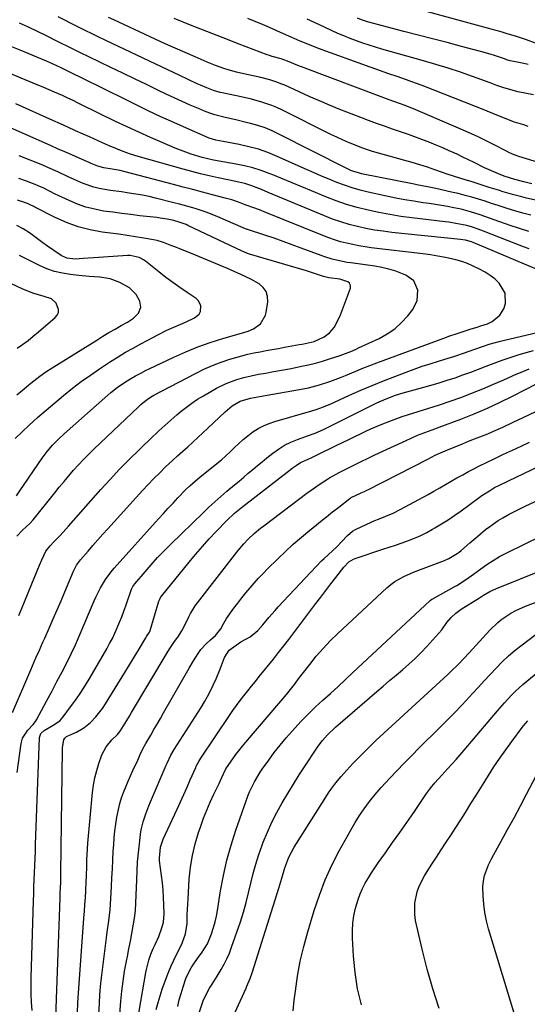
# Model space of a CAD drawing. Units: inches. Extents: x 1857328 to 1862612, y 426484 to 431757.
# Drawn here: x 1858366 to 1858583, y 430455 to 430877 of the extents above; entities that cross this region are included whole.
import ezdxf

# ---------------------------------------------------------------- set-up
doc = ezdxf.new("R2010")
doc.units = ezdxf.units.IN
doc.header["$MEASUREMENT"] = 0
doc.layers.add('7', color=7, linetype='Continuous')
doc.layers.add('8', color=7, linetype='Continuous')

msp = doc.modelspace()

# ---------------------------------------------------------------- linework, layer by layer
at = {"layer": '7', "color": 18}
for points in [[(1858586.64, 430866.91, 1906), (1858582.77, 430868.38, 1906), (1858578.46, 430869.85, 1906), (1858574.1, 430871.16, 1906), (1858571.92, 430871.79, 1906), (1858567.53, 430873.02, 1906), (1858520.49, 430886, 1906)], [(1858594.57, 430797.9, 1894), (1858582.79, 430800.56, 1894), (1858580.76, 430801.04, 1894), (1858576.74, 430802.1, 1894), (1858572.75, 430803.29, 1894), (1858570.76, 430803.9, 1894), (1858566.79, 430805.14, 1894), (1858558.97, 430807.59, 1894), (1858557.5, 430808.05, 1894), (1858554.56, 430808.98, 1894), (1858551.41, 430809.99, 1894), (1858548.34, 430811.01, 1894), (1858546.81, 430811.53, 1894), (1858543.45, 430812.68, 1894), (1858540.25, 430813.75, 1894), (1858537.03, 430814.78, 1894), (1858533.8, 430815.75, 1894), (1858530.55, 430816.68, 1894), (1858519.35, 430819.79, 1894), (1858516.72, 430820.57, 1894), (1858514.11, 430821.41, 1894), (1858511.53, 430822.34, 1894), (1858508.97, 430823.33, 1894), (1858506.43, 430824.4, 1894), (1858503.92, 430825.5, 1894), (1858501.43, 430826.66, 1894), (1858498.96, 430827.86, 1894), (1858477.83, 430838.37, 1894), (1858475.76, 430839.34, 1894), (1858473.66, 430840.23, 1894), (1858469.33, 430841.71, 1894), (1858464.91, 430842.91, 1894), (1858460.45, 430843.94, 1894), (1858452.97, 430845.51, 1894), (1858451.5, 430845.86, 1894), (1858448.61, 430846.7, 1894), (1858445.78, 430847.76, 1894), (1858443, 430848.94, 1894), (1858441.63, 430849.57, 1894), (1858438.07, 430851.26, 1894), (1858433.88, 430853.25, 1894), (1858431.78, 430854.25, 1894), (1858402.47, 430868.13, 1894), (1858399.53, 430869.53, 1894), (1858396.6, 430870.95, 1894), (1858393.67, 430872.38, 1894), (1858390.76, 430873.83, 1894), (1858387.85, 430875.29, 1894), (1858384.95, 430876.76, 1894), (1858382.05, 430878.24, 1894)], [(1858584.96, 430806.67, 1896), (1858581.54, 430807.57, 1896), (1858577.69, 430808.55, 1896), (1858573.17, 430809.91, 1896), (1858570.74, 430810.88, 1896), (1858567.72, 430812.17, 1896), (1858564.75, 430813.58, 1896), (1858560.35, 430815.76, 1896), (1858557.9, 430816.96, 1896), (1858555.44, 430818.14, 1896), (1858552.97, 430819.31, 1896), (1858549.65, 430820.82, 1896), (1858546.87, 430822.05, 1896), (1858544.07, 430823.21, 1896), (1858541.26, 430824.35, 1896), (1858539.05, 430825.21, 1896), (1858535.65, 430826.51, 1896), (1858532.24, 430827.77, 1896), (1858528.81, 430828.98, 1896), (1858525.37, 430830.14, 1896), (1858521.92, 430831.31, 1896), (1858518.49, 430832.52, 1896), (1858515.08, 430833.78, 1896), (1858511.69, 430835.08, 1896), (1858502.8, 430838.58, 1896), (1858498.39, 430840.35, 1896), (1858494, 430842.18, 1896), (1858489.64, 430844.08, 1896), (1858485.31, 430846.04, 1896), (1858479.12, 430848.89, 1896), (1858477.88, 430849.43, 1896), (1858475.37, 430850.4, 1896), (1858472.81, 430851.2, 1896), (1858468.9, 430852.2, 1896), (1858460.35, 430854.09, 1896), (1858458.5, 430854.53, 1896), (1858454.83, 430855.56, 1896), (1858453.02, 430856.14, 1896), (1858449.44, 430857.43, 1896), (1858445.91, 430858.86, 1896), (1858440.77, 430861.05, 1896), (1858436.46, 430862.91, 1896), (1858432.16, 430864.81, 1896), (1858427.88, 430866.74, 1896), (1858423.61, 430868.7, 1896), (1858405.83, 430876.96, 1896), (1858403.65, 430877.98, 1896)], [(1858603.82, 430810.92, 1898), (1858579.44, 430818.41, 1898), (1858578.76, 430818.63, 1898), (1858577.41, 430819.12, 1898), (1858575.43, 430819.98, 1898), (1858574.14, 430820.61, 1898), (1858568.58, 430823.49, 1898), (1858565.15, 430825.23, 1898), (1858561.69, 430826.91, 1898), (1858558.19, 430828.51, 1898), (1858554.67, 430830.06, 1898), (1858534.31, 430838.77, 1898), (1858533.15, 430839.25, 1898), (1858530.8, 430840.19, 1898), (1858528.38, 430841.09, 1898), (1858523.82, 430842.71, 1898), (1858520.41, 430843.97, 1898), (1858487.43, 430856.41, 1898), (1858484.81, 430857.43, 1898), (1858480.37, 430859.3, 1898), (1858478.82, 430859.87, 1898), (1858477.62, 430860.22, 1898), (1858473.7, 430861.28, 1898), (1858472.64, 430861.64, 1898), (1858471.58, 430862.02, 1898), (1858459.68, 430866.56, 1898), (1858452.7, 430869.25, 1898), (1858445.72, 430871.97, 1898), (1858438.76, 430874.74, 1898), (1858431.82, 430877.53, 1898)], [(1858585.69, 430844.81, 1902), (1858579.05, 430846.16, 1902), (1858577.53, 430846.51, 1902), (1858573.04, 430847.83, 1902), (1858570.09, 430848.88, 1902), (1858567.14, 430849.94, 1902), (1858559.65, 430852.64, 1902), (1858554.41, 430854.47, 1902), (1858549.15, 430856.22, 1902), (1858543.86, 430857.86, 1902), (1858538.54, 430859.42, 1902), (1858520.8, 430864.43, 1902), (1858518.04, 430865.25, 1902), (1858515.29, 430866.1, 1902), (1858512.55, 430867.01, 1902), (1858509.83, 430867.96, 1902), (1858507.14, 430868.97, 1902), (1858504.46, 430870.03, 1902), (1858501.82, 430871.17, 1902), (1858499.19, 430872.35, 1902), (1858494, 430874.78, 1902), (1858488.79, 430877.21, 1902)], [(1858583.43, 430857.87, 1904), (1858581.59, 430858.25, 1904), (1858577.27, 430859.05, 1904), (1858575.76, 430859.41, 1904), (1858574.28, 430859.88, 1904), (1858573.31, 430860.21, 1904), (1858568.96, 430861.7, 1904), (1858567.17, 430862.27, 1904), (1858563.56, 430863.29, 1904), (1858554.85, 430865.57, 1904), (1858548.69, 430867.18, 1904), (1858542.52, 430868.8, 1904), (1858536.35, 430870.42, 1904), (1858530.18, 430872.03, 1904), (1858514.62, 430876.11, 1904), (1858512.1, 430876.92, 1904), (1858510.27, 430877.7, 1904)], [(1858584.55, 430793.21, 1892), (1858581.16, 430794.08, 1892), (1858577.8, 430795.05, 1892), (1858574.46, 430796.09, 1892), (1858570.64, 430797.33, 1892), (1858567.8, 430798.25, 1892), (1858564.96, 430799.16, 1892), (1858562.11, 430800.06, 1892), (1858559.25, 430800.92, 1892), (1858556.39, 430801.73, 1892), (1858553.5, 430802.46, 1892), (1858550.59, 430803.15, 1892), (1858543.82, 430804.64, 1892), (1858540.35, 430805.36, 1892), (1858535.71, 430806.23, 1892), (1858534.55, 430806.46, 1892), (1858511.98, 430810.99, 1892), (1858511.13, 430811.19, 1892), (1858507.81, 430812.29, 1892), (1858505.42, 430813.39, 1892), (1858476.65, 430827.98, 1892), (1858473.7, 430829.36, 1892), (1858470.7, 430830.6, 1892), (1858467.62, 430831.64, 1892), (1858464.5, 430832.55, 1892), (1858462.66, 430833.01, 1892), (1858458.16, 430834.11, 1892), (1858453.63, 430835.11, 1892), (1858449.16, 430836.27, 1892), (1858446.98, 430837.01, 1892), (1858444.81, 430837.83, 1892), (1858442.14, 430838.93, 1892), (1858438.67, 430840.39, 1892), (1858435.22, 430841.9, 1892), (1858431.8, 430843.46, 1892), (1858428.39, 430845.07, 1892), (1858425, 430846.71, 1892), (1858419.91, 430849.17, 1892), (1858414.82, 430851.63, 1892), (1858409.73, 430854.09, 1892), (1858404.64, 430856.54, 1892), (1858395.18, 430861.11, 1892), (1858391.68, 430862.81, 1892), (1858389.94, 430863.67, 1892), (1858386.46, 430865.41, 1892), (1858382.97, 430867.14, 1892), (1858381.23, 430868.01, 1892), (1858377.05, 430870.09, 1892), (1858373.2, 430871.97, 1892), (1858369.33, 430873.81, 1892), (1858365.44, 430875.59, 1892)], [(1858583.85, 430778.74, 1888), (1858581.46, 430779.63, 1888), (1858564.38, 430786.32, 1888), (1858562, 430787.22, 1888), (1858559.59, 430788.06, 1888), (1858557.16, 430788.78, 1888), (1858552.52, 430789.72, 1888), (1858549.4, 430790.19, 1888), (1858547.83, 430790.39, 1888), (1858533.59, 430792.08, 1888), (1858528.87, 430792.72, 1888), (1858524.17, 430793.46, 1888), (1858519.49, 430794.34, 1888), (1858514.83, 430795.33, 1888), (1858510.23, 430796.5, 1888), (1858505.67, 430797.83, 1888), (1858501.18, 430799.4, 1888), (1858496.75, 430801.11, 1888), (1858490.65, 430803.66, 1888), (1858486.48, 430805.39, 1888), (1858482.32, 430807.11, 1888), (1858478.15, 430808.83, 1888), (1858473.97, 430810.53, 1888), (1858472.49, 430811.13, 1888), (1858469.02, 430812.41, 1888), (1858465.51, 430813.53, 1888), (1858461.92, 430814.42, 1888), (1858458.3, 430815.16, 1888), (1858453.43, 430815.98, 1888), (1858448.54, 430816.78, 1888), (1858443.73, 430817.91, 1888), (1858439.1, 430819.38, 1888), (1858434.51, 430821.05, 1888), (1858432.24, 430821.97, 1888), (1858426.62, 430824.34, 1888), (1858421.57, 430826.51, 1888), (1858416.55, 430828.75, 1888), (1858411.57, 430831.07, 1888), (1858406.62, 430833.44, 1888), (1858391.8, 430840.72, 1888), (1858390.67, 430841.27, 1888), (1858388.41, 430842.37, 1888), (1858386.14, 430843.44, 1888), (1858383.86, 430844.48, 1888), (1858380.48, 430845.96, 1888), (1858375.94, 430847.91, 1888), (1858371.39, 430849.82, 1888), (1858360.06, 430854.52, 1888)], [(1858587.27, 430769.9, 1886), (1858559.93, 430781.5, 1886), (1858559.15, 430781.82, 1886), (1858556.54, 430782.56, 1886), (1858554.48, 430782.84, 1886), (1858524.99, 430785.86, 1886), (1858521.29, 430786.31, 1886), (1858517.6, 430786.86, 1886), (1858513.94, 430787.55, 1886), (1858510.29, 430788.33, 1886), (1858506.69, 430789.27, 1886), (1858503.12, 430790.33, 1886), (1858499.61, 430791.57, 1886), (1858496.14, 430792.93, 1886), (1858472.08, 430803.01, 1886), (1858469.18, 430804.2, 1886), (1858464.58, 430805.98, 1886), (1858462.03, 430806.75, 1886), (1858459.42, 430807.35, 1886), (1858455.5, 430808.19, 1886), (1858450.55, 430809.22, 1886), (1858446.78, 430810.04, 1886), (1858443.02, 430810.92, 1886), (1858439.28, 430811.88, 1886), (1858435.56, 430812.9, 1886), (1858416.35, 430818.35, 1886), (1858413.1, 430819.35, 1886), (1858409.89, 430820.48, 1886), (1858406.73, 430821.75, 1886), (1858403.61, 430823.12, 1886), (1858401.07, 430824.28, 1886), (1858397.3, 430825.97, 1886), (1858395.42, 430826.81, 1886), (1858392.71, 430828.01, 1886), (1858389.47, 430829.44, 1886), (1858386.23, 430830.88, 1886), (1858382.99, 430832.33, 1886), (1858379.76, 430833.79, 1886), (1858363.97, 430840.9, 1886)], [(1858362.48, 430580.06, 1884), (1858370.27, 430598.3, 1884), (1858371, 430600.01, 1884), (1858372.5, 430603.42, 1884), (1858374.01, 430606.82, 1884), (1858375.53, 430610.22, 1884), (1858376.29, 430611.92, 1884), (1858378.23, 430616.26, 1884), (1858379.95, 430620.14, 1884), (1858381.64, 430624.03, 1884), (1858383.31, 430627.93, 1884), (1858384.97, 430631.83, 1884), (1858388.66, 430640.64, 1884), (1858389.96, 430643.19, 1884), (1858391.64, 430645.5, 1884), (1858394.87, 430649.26, 1884), (1858396.96, 430651.68, 1884), (1858399.07, 430654.08, 1884), (1858401.19, 430656.47, 1884), (1858403.33, 430658.84, 1884), (1858418.25, 430675.27, 1884), (1858420.64, 430677.83, 1884), (1858423.07, 430680.37, 1884), (1858425.56, 430682.84, 1884), (1858428.08, 430685.28, 1884), (1858431.07, 430688.07, 1884), (1858433.23, 430690.05, 1884), (1858435.4, 430692.01, 1884), (1858437.59, 430693.95, 1884), (1858439.77, 430695.9, 1884), (1858441.94, 430697.86, 1884), (1858444.08, 430699.86, 1884), (1858446.21, 430701.87, 1884), (1858453.61, 430708.98, 1884), (1858456.65, 430711.49, 1884), (1858460.01, 430713.55, 1884), (1858464.52, 430714.83, 1884), (1858469.14, 430715.62, 1884), (1858486.99, 430718.79, 1884), (1858489.33, 430719.26, 1884), (1858493.97, 430720.44, 1884), (1858498.52, 430721.93, 1884), (1858502.99, 430723.63, 1884), (1858505.21, 430724.54, 1884), (1858509.67, 430726.42, 1884), (1858512.64, 430727.63, 1884), (1858515.63, 430728.79, 1884), (1858518.63, 430729.93, 1884), (1858547.35, 430740.56, 1884), (1858549.95, 430741.49, 1884), (1858552.58, 430742.34, 1884), (1858555.97, 430743.45, 1884), (1858559.05, 430744.51, 1884), (1858561.56, 430745.28, 1884), (1858563.2, 430745.79, 1884), (1858566.02, 430746.67, 1884), (1858568.06, 430747.6, 1884), (1858571.36, 430750.37, 1884), (1858573.04, 430753.04, 1884), (1858573.78, 430755.33, 1884), (1858573.53, 430759.81, 1884), (1858570.98, 430764.03, 1884), (1858569.23, 430765.87, 1884), (1858567.24, 430767.43, 1884), (1858565.07, 430768.8, 1884), (1858562.33, 430770.27, 1884), (1858559.93, 430771.43, 1884), (1858557.48, 430772.47, 1884), (1858554.96, 430773.32, 1884), (1858552.39, 430774.03, 1884), (1858548.01, 430775.02, 1884), (1858544.79, 430775.65, 1884), (1858541.55, 430776.18, 1884), (1858538.3, 430776.63, 1884), (1858516.24, 430779.29, 1884), (1858513.58, 430779.66, 1884), (1858510.93, 430780.09, 1884), (1858508.29, 430780.6, 1884), (1858505.67, 430781.18, 1884), (1858503.07, 430781.86, 1884), (1858500.5, 430782.62, 1884), (1858497.97, 430783.5, 1884), (1858495.46, 430784.45, 1884), (1858470.29, 430794.64, 1884), (1858468.98, 430795.17, 1884), (1858466.34, 430796.17, 1884), (1858462.14, 430797.71, 1884), (1858459.27, 430798.77, 1884), (1858456.46, 430799.73, 1884), (1858453.6, 430800.55, 1884), (1858448.13, 430801.98, 1884), (1858443.95, 430803.08, 1884), (1858439.78, 430804.18, 1884), (1858435.6, 430805.28, 1884), (1858431.43, 430806.39, 1884), (1858410.81, 430811.87, 1884), (1858408.65, 430812.39, 1884), (1858405.18, 430813, 1884), (1858401.61, 430813.57, 1884), (1858399.02, 430814.29, 1884), (1858396.22, 430815.39, 1884), (1858395.34, 430815.77, 1884), (1858390.98, 430817.68, 1884), (1858387.91, 430819.03, 1884), (1858384.85, 430820.37, 1884), (1858381.79, 430821.71, 1884), (1858378.73, 430823.06, 1884), (1858356.57, 430832.77, 1884)], [(1858365.16, 430621.61, 1882), (1858367.36, 430626.79, 1882), (1858369.52, 430631.99, 1882), (1858374.09, 430643.2, 1882), (1858375.04, 430645.45, 1882), (1858376.8, 430649.19, 1882), (1858378.61, 430651.54, 1882), (1858380.16, 430653.16, 1882), (1858382.89, 430655.94, 1882), (1858385.34, 430658.57, 1882), (1858386.54, 430659.91, 1882), (1858400.38, 430675.6, 1882), (1858404.33, 430679.98, 1882), (1858408.36, 430684.3, 1882), (1858412.5, 430688.51, 1882), (1858416.71, 430692.65, 1882), (1858422.75, 430698.45, 1882), (1858424, 430699.63, 1882), (1858425.25, 430700.81, 1882), (1858427.77, 430703.13, 1882), (1858430.34, 430705.42, 1882), (1858432.95, 430707.65, 1882), (1858434.77, 430709.18, 1882), (1858437.05, 430710.99, 1882), (1858439.38, 430712.71, 1882), (1858441.8, 430714.31, 1882), (1858444.28, 430715.82, 1882), (1858449.84, 430719.01, 1882), (1858454.1, 430721.14, 1882), (1858458.57, 430722.77, 1882), (1858461.64, 430723.67, 1882), (1858464.73, 430724.42, 1882), (1858467.85, 430725.01, 1882), (1858470.99, 430725.56, 1882), (1858473.61, 430726.01, 1882), (1858477.79, 430726.76, 1882), (1858481.96, 430727.57, 1882), (1858486.36, 430728.45, 1882), (1858489.36, 430729.11, 1882), (1858492.35, 430729.84, 1882), (1858495.31, 430730.68, 1882), (1858498.25, 430731.58, 1882), (1858502.95, 430733.13, 1882), (1858507.47, 430734.83, 1882), (1858509.7, 430735.79, 1882), (1858510.8, 430736.29, 1882), (1858519.56, 430740.38, 1882), (1858523.05, 430742.32, 1882), (1858526.31, 430744.54, 1882), (1858529.22, 430747.2, 1882), (1858531.91, 430750.14, 1882), (1858534, 430752.77, 1882), (1858535.96, 430756.72, 1882), (1858536.16, 430761.14, 1882), (1858534.43, 430765.03, 1882), (1858531.01, 430767.58, 1882), (1858526.75, 430769.19, 1882), (1858523.81, 430770.09, 1882), (1858520.81, 430770.78, 1882), (1858517.78, 430771.32, 1882), (1858507.44, 430772.75, 1882), (1858505.82, 430773, 1882), (1858502.61, 430773.61, 1882), (1858499.43, 430774.38, 1882), (1858496.3, 430775.33, 1882), (1858494.76, 430775.88, 1882), (1858486.2, 430779.12, 1882), (1858482.33, 430780.55, 1882), (1858478.44, 430781.95, 1882), (1858474.54, 430783.31, 1882), (1858470.62, 430784.62, 1882), (1858463.25, 430787.05, 1882), (1858463.02, 430787.14, 1882), (1858462.07, 430787.49, 1882), (1858461.61, 430787.68, 1882), (1858461.37, 430787.78, 1882), (1858450.42, 430792.5, 1882), (1858445.84, 430794.32, 1882), (1858441.17, 430795.9, 1882), (1858438.81, 430796.61, 1882), (1858434.06, 430797.93, 1882), (1858431.67, 430798.54, 1882), (1858423.79, 430800.51, 1882), (1858420.99, 430801.16, 1882), (1858418.17, 430801.76, 1882), (1858415.34, 430802.26, 1882), (1858412.49, 430802.71, 1882), (1858409.17, 430803.18, 1882), (1858404.4, 430803.86, 1882), (1858399.66, 430804.64, 1882), (1858397.33, 430805.2, 1882), (1858392.81, 430806.78, 1882), (1858390.25, 430807.89, 1882), (1858386.04, 430809.82, 1882), (1858381.87, 430811.84, 1882), (1858377.65, 430813.73, 1882), (1858375.51, 430814.63, 1882), (1858365.35, 430818.73, 1882)], [(1858364.25, 430672.9, 1878), (1858365.66, 430675.02, 1878), (1858375.25, 430689.12, 1878), (1858377.33, 430691.95, 1878), (1858379.63, 430694.62, 1878), (1858382.08, 430697.13, 1878), (1858384.66, 430699.53, 1878), (1858403.38, 430716.06, 1878), (1858404.68, 430717.17, 1878), (1858407.36, 430719.29, 1878), (1858410.4, 430721.48, 1878), (1858412.74, 430722.95, 1878), (1858415.16, 430724.29, 1878), (1858417.44, 430725.54, 1878), (1858419.79, 430726.75, 1878), (1858420.98, 430727.33, 1878), (1858431.56, 430732.38, 1878), (1858436.71, 430734.68, 1878), (1858441.93, 430736.8, 1878), (1858447.25, 430738.66, 1878), (1858452.64, 430740.34, 1878), (1858461.09, 430742.75, 1878), (1858463.47, 430743.53, 1878), (1858465.78, 430744.52, 1878), (1858468.68, 430746.58, 1878), (1858470.87, 430750.36, 1878), (1858471.13, 430751.45, 1878), (1858471.89, 430756.03, 1878), (1858471.81, 430758.38, 1878), (1858471.25, 430760.49, 1878), (1858469.95, 430762.25, 1878), (1858468.16, 430763.78, 1878), (1858464.64, 430765.77, 1878), (1858460.3, 430767.77, 1878), (1858454.6, 430770.33, 1878), (1858451.19, 430771.83, 1878), (1858447.78, 430773.29, 1878), (1858444.34, 430774.72, 1878), (1858440.89, 430776.1, 1878), (1858434.12, 430778.77, 1878), (1858432.74, 430779.32, 1878), (1858429.99, 430780.42, 1878), (1858427.23, 430781.49, 1878), (1858424.4, 430782.3, 1878), (1858422.96, 430782.6, 1878), (1858418.78, 430783.34, 1878), (1858415.23, 430783.94, 1878), (1858411.67, 430784.51, 1878), (1858408.11, 430785.03, 1878), (1858404.54, 430785.52, 1878), (1858400.96, 430785.98, 1878), (1858395.72, 430786.94, 1878), (1858390.6, 430788.24, 1878), (1858385.63, 430790.06, 1878), (1858380.77, 430792.22, 1878), (1858371.98, 430796.69, 1878), (1858371.59, 430796.89, 1878), (1858370.08, 430797.71, 1878), (1858368.9, 430798.23, 1878), (1858364.61, 430799.61, 1878)], [(1858363.58, 430697.51, 1876), (1858369.62, 430703.14, 1876), (1858373.22, 430706.43, 1876), (1858376.85, 430709.66, 1876), (1858380.55, 430712.82, 1876), (1858384.29, 430715.94, 1876), (1858388.2, 430719.03, 1876), (1858391.97, 430721.9, 1876), (1858395.83, 430724.66, 1876), (1858399.74, 430727.35, 1876), (1858404.52, 430730.53, 1876), (1858407.69, 430732.55, 1876), (1858410.92, 430734.44, 1876), (1858414.2, 430736.26, 1876), (1858417.5, 430738.05, 1876), (1858422.85, 430740.96, 1876), (1858424.77, 430741.97, 1876), (1858428.67, 430743.87, 1876), (1858432.63, 430745.64, 1876), (1858436.6, 430747.41, 1876), (1858440.51, 430749.18, 1876), (1858442.45, 430750.78, 1876), (1858442.99, 430751.88, 1876), (1858443.22, 430754.41, 1876), (1858442.18, 430756.57, 1876), (1858441.24, 430757.45, 1876), (1858437.3, 430760.05, 1876), (1858434.2, 430762.16, 1876), (1858431.13, 430764.33, 1876), (1858428.13, 430766.58, 1876), (1858425.18, 430768.9, 1876), (1858419.46, 430773.52, 1876), (1858418.62, 430774.12, 1876), (1858416.82, 430775.1, 1876), (1858412.83, 430775.98, 1876), (1858411.8, 430775.97, 1876), (1858401.54, 430775.25, 1876), (1858397.15, 430774.94, 1876), (1858392.76, 430774.61, 1876), (1858389.27, 430774.37, 1876), (1858385.74, 430774.78, 1876), (1858383.33, 430775.87, 1876), (1858380.12, 430778.03, 1876), (1858377.03, 430780.21, 1876), (1858375.51, 430781.33, 1876), (1858369.71, 430785.66, 1876), (1858367.09, 430787.39, 1876), (1858364.28, 430788.79, 1876)], [(1858364.26, 430716.28, 1874), (1858366.69, 430718.24, 1874), (1858370.29, 430721.15, 1874), (1858374.15, 430724.15, 1874), (1858376.8, 430726.05, 1874), (1858379.52, 430727.84, 1874), (1858398.57, 430739.71, 1874), (1858401.18, 430741.31, 1874), (1858403.8, 430742.88, 1874), (1858406.44, 430744.41, 1874), (1858409.1, 430745.91, 1874), (1858411.74, 430747.38, 1874), (1858414.26, 430749.1, 1874), (1858416.41, 430751.27, 1874), (1858417.48, 430753.76, 1874), (1858417.02, 430756.43, 1874), (1858415.46, 430759.18, 1874), (1858412.65, 430762.02, 1874), (1858408.4, 430764.37, 1874), (1858404.26, 430765.94, 1874), (1858399.88, 430766.62, 1874), (1858395.38, 430766.91, 1874), (1858390.9, 430767.34, 1874), (1858387.31, 430767.74, 1874), (1858383.87, 430768.31, 1874), (1858380.5, 430769.1, 1874), (1858377.23, 430770.24, 1874), (1858374.03, 430771.61, 1874), (1858372.31, 430772.45, 1874), (1858370.02, 430773.59, 1874), (1858367.74, 430774.74, 1874), (1858365.47, 430775.91, 1874)], [(1858364.42, 430736.15, 1872), (1858366.79, 430737.83, 1872), (1858369.13, 430739.55, 1872), (1858371.4, 430741.36, 1872), (1858373.64, 430743.21, 1872), (1858380.77, 430749.31, 1872), (1858381.62, 430750.4, 1872), (1858382.15, 430751.56, 1872), (1858382.21, 430752.84, 1872), (1858381.21, 430755.46, 1872), (1858379.13, 430757.31, 1872), (1858376.04, 430758.38, 1872), (1858373.63, 430759.07, 1872), (1858371.24, 430759.81, 1872), (1858366.59, 430761.62, 1872), (1858343.32, 430772.52, 1872)], [(1858364.48, 430554.34, 1886), (1858366.14, 430566.78, 1886), (1858366.79, 430569.11, 1886), (1858369.11, 430572.45, 1886), (1858371.37, 430574.85, 1886), (1858372.35, 430576.16, 1886), (1858372.77, 430576.87, 1886), (1858377.03, 430584.86, 1886), (1858379.26, 430589.06, 1886), (1858381.47, 430593.26, 1886), (1858383.69, 430597.46, 1886), (1858385.72, 430601.29, 1886), (1858387.68, 430605.16, 1886), (1858389.46, 430609.11, 1886), (1858397.47, 430627.87, 1886), (1858398.32, 430629.76, 1886), (1858400.2, 430633.46, 1886), (1858402.32, 430637.02, 1886), (1858404.77, 430640.35, 1886), (1858406.1, 430641.93, 1886), (1858425.08, 430663.06, 1886), (1858427.13, 430665.33, 1886), (1858429.2, 430667.59, 1886), (1858431.28, 430669.83, 1886), (1858433.38, 430672.06, 1886), (1858436.82, 430675.66, 1886), (1858438.46, 430677.26, 1886), (1858441.9, 430680.27, 1886), (1858442.79, 430680.99, 1886), (1858450.04, 430686.75, 1886), (1858452.02, 430688.37, 1886), (1858453.95, 430690.05, 1886), (1858455.81, 430691.8, 1886), (1858457.63, 430693.59, 1886), (1858459.46, 430695.37, 1886), (1858461.36, 430697.08, 1886), (1858463.34, 430698.68, 1886), (1858465.52, 430700.31, 1886), (1858467.74, 430701.72, 1886), (1858470.03, 430702.96, 1886), (1858472.43, 430703.97, 1886), (1858474.92, 430704.82, 1886), (1858487.74, 430708.48, 1886), (1858489.37, 430708.96, 1886), (1858492.61, 430709.98, 1886), (1858495.81, 430711.09, 1886), (1858498.96, 430712.36, 1886), (1858500.51, 430713.05, 1886), (1858506.95, 430716.02, 1886), (1858511.73, 430718.17, 1886), (1858516.54, 430720.24, 1886), (1858521.4, 430722.22, 1886), (1858526.28, 430724.12, 1886), (1858531.2, 430725.98, 1886), (1858534.62, 430727.23, 1886), (1858538.06, 430728.44, 1886), (1858541.53, 430729.57, 1886), (1858545.01, 430730.65, 1886), (1858547.8, 430731.48, 1886), (1858551.98, 430732.8, 1886), (1858556.11, 430734.24, 1886), (1858560.24, 430735.71, 1886), (1858564.38, 430737.13, 1886), (1858566.71, 430737.87, 1886), (1858571.09, 430739.11, 1886), (1858573.3, 430739.65, 1886), (1858587.35, 430742.92, 1886)], [(1858370.94, 430452.36, 1888), (1858370.66, 430455.85, 1888), (1858370.47, 430459.34, 1888), (1858370.42, 430462.84, 1888), (1858370.46, 430466.34, 1888), (1858371.48, 430499.35, 1888), (1858371.57, 430502.35, 1888), (1858371.68, 430505.34, 1888), (1858371.79, 430508.33, 1888), (1858371.91, 430511.32, 1888), (1858372.03, 430514.42, 1888), (1858372.15, 430517.45, 1888), (1858372.27, 430520.47, 1888), (1858372.38, 430523.5, 1888), (1858374.03, 430569.3, 1888), (1858374.65, 430571.02, 1888), (1858376.05, 430572.26, 1888), (1858379.92, 430574.55, 1888), (1858382.69, 430576.48, 1888), (1858384.17, 430578.12, 1888), (1858387.36, 430582.41, 1888), (1858389.57, 430585.49, 1888), (1858391.71, 430588.62, 1888), (1858393.75, 430591.82, 1888), (1858395.71, 430595.06, 1888), (1858402.86, 430607.35, 1888), (1858404.09, 430609.55, 1888), (1858405.27, 430611.79, 1888), (1858406.36, 430614.06, 1888), (1858407.39, 430616.37, 1888), (1858408.36, 430618.7, 1888), (1858409.3, 430621.05, 1888), (1858410.19, 430623.41, 1888), (1858411.05, 430625.79, 1888), (1858413.52, 430632.85, 1888), (1858414.08, 430634.08, 1888), (1858414.86, 430635.18, 1888), (1858419.26, 430640.35, 1888), (1858421.94, 430643.41, 1888), (1858424.68, 430646.42, 1888), (1858427.5, 430649.36, 1888), (1858430.37, 430652.25, 1888), (1858444.15, 430665.7, 1888), (1858446.63, 430668.06, 1888), (1858449.15, 430670.38, 1888), (1858451.72, 430672.63, 1888), (1858454.32, 430674.85, 1888), (1858457.6, 430677.58, 1888), (1858459.58, 430679.24, 1888), (1858461.54, 430680.9, 1888), (1858463.5, 430682.58, 1888), (1858465.47, 430684.25, 1888), (1858467.44, 430685.91, 1888), (1858469.44, 430687.54, 1888), (1858471.45, 430689.16, 1888), (1858474.01, 430691.2, 1888), (1858476.47, 430692.97, 1888), (1858479.04, 430694.57, 1888), (1858481.74, 430695.9, 1888), (1858484.55, 430697.07, 1888), (1858488.45, 430698.46, 1888), (1858492.16, 430699.79, 1888), (1858495.78, 430701.34, 1888), (1858517.21, 430712.11, 1888), (1858518.66, 430712.82, 1888), (1858521.61, 430714.13, 1888), (1858523.32, 430714.83, 1888), (1858526.58, 430716, 1888), (1858529.89, 430717.02, 1888), (1858541.91, 430720.38, 1888), (1858545.34, 430721.38, 1888), (1858548.74, 430722.43, 1888), (1858552.12, 430723.56, 1888), (1858555.49, 430724.75, 1888), (1858558.84, 430725.98, 1888), (1858562.18, 430727.23, 1888), (1858565.51, 430728.5, 1888), (1858568.92, 430729.82, 1888), (1858572.3, 430731.09, 1888), (1858575.7, 430732.28, 1888), (1858579.14, 430733.36, 1888), (1858582.61, 430734.38, 1888), (1858585.68, 430735.23, 1888)], [(1858390.28, 430451.26, 1892), (1858390.43, 430455.54, 1892), (1858390.57, 430457.68, 1892), (1858393.07, 430491.88, 1892), (1858393.29, 430494.83, 1892), (1858393.53, 430497.79, 1892), (1858393.75, 430500.75, 1892), (1858393.91, 430503.71, 1892), (1858394.07, 430507.53, 1892), (1858394.15, 430509.79, 1892), (1858394.28, 430514.32, 1892), (1858394.36, 430516.89, 1892), (1858394.62, 430521.61, 1892), (1858394.81, 430523.97, 1892), (1858396.77, 430545.68, 1892), (1858397.18, 430548.87, 1892), (1858397.75, 430552.03, 1892), (1858398.55, 430555.14, 1892), (1858399.52, 430558.22, 1892), (1858400.81, 430561.85, 1892), (1858402.57, 430565.28, 1892), (1858405.03, 430568.29, 1892), (1858407.47, 430570.55, 1892), (1858408.6, 430572.05, 1892), (1858410.74, 430575.5, 1892), (1858412.59, 430578.54, 1892), (1858413.5, 430580.06, 1892), (1858428.74, 430605.61, 1892), (1858429.9, 430607.49, 1892), (1858431.96, 430610.48, 1892), (1858433.39, 430612.38, 1892), (1858435.08, 430615.04, 1892), (1858437.74, 430620.33, 1892), (1858438.08, 430621.02, 1892), (1858438.77, 430622.41, 1892), (1858440.29, 430625.09, 1892), (1858440.74, 430625.71, 1892), (1858458.56, 430648.75, 1892), (1858459.14, 430649.49, 1892), (1858461.54, 430652.38, 1892), (1858463.5, 430654.39, 1892), (1858466.06, 430656.73, 1892), (1858468.79, 430659.02, 1892), (1858470.19, 430660.12, 1892), (1858488.6, 430674, 1892), (1858490.5, 430675.4, 1892), (1858494.38, 430678.07, 1892), (1858498.37, 430680.57, 1892), (1858502.47, 430682.9, 1892), (1858506.13, 430684.8, 1892), (1858509.03, 430686.26, 1892), (1858511.94, 430687.7, 1892), (1858514.87, 430689.1, 1892), (1858517.8, 430690.49, 1892), (1858533.06, 430697.55, 1892), (1858536.09, 430698.88, 1892), (1858539.17, 430700.08, 1892), (1858542.28, 430701.21, 1892), (1858545.38, 430702.36, 1892), (1858554.67, 430705.83, 1892), (1858560.35, 430708.07, 1892), (1858565.96, 430710.45, 1892), (1858571.49, 430713.03, 1892), (1858576.96, 430715.75, 1892), (1858587, 430720.98, 1892)], [(1858399.54, 430450.71, 1894), (1858399.7, 430455.44, 1894), (1858399.9, 430459.04, 1894), (1858400.22, 430462.64, 1894), (1858400.62, 430466.24, 1894), (1858402.8, 430483.44, 1894), (1858403.1, 430485.85, 1894), (1858403.7, 430490.68, 1894), (1858404.26, 430495.5, 1894), (1858404.66, 430500.34, 1894), (1858404.79, 430502.77, 1894), (1858404.91, 430505.46, 1894), (1858405.08, 430509.23, 1894), (1858405.27, 430513.01, 1894), (1858405.46, 430516.78, 1894), (1858405.67, 430520.55, 1894), (1858405.83, 430523.35, 1894), (1858406.05, 430526.32, 1894), (1858406.34, 430529.29, 1894), (1858406.72, 430532.24, 1894), (1858407.18, 430535.19, 1894), (1858407.84, 430538.53, 1894), (1858408.45, 430540.99, 1894), (1858409.21, 430543.42, 1894), (1858410.08, 430545.81, 1894), (1858411.04, 430548.18, 1894), (1858412.02, 430550.54, 1894), (1858413.04, 430552.88, 1894), (1858414.09, 430555.21, 1894), (1858416.13, 430559.67, 1894), (1858417.23, 430562.08, 1894), (1858418.36, 430564.46, 1894), (1858419.6, 430566.8, 1894), (1858421.7, 430570.37, 1894), (1858423.1, 430572.73, 1894), (1858424.48, 430575.09, 1894), (1858425.85, 430577.46, 1894), (1858427.21, 430579.83, 1894), (1858438.14, 430599.08, 1894), (1858440.01, 430602.24, 1894), (1858441.99, 430605.33, 1894), (1858443.22, 430607.05, 1894), (1858445.27, 430609.35, 1894), (1858447.36, 430611.19, 1894), (1858449.42, 430613.08, 1894), (1858451.74, 430615.96, 1894), (1858452.97, 430618.33, 1894), (1858454.2, 430620.38, 1894), (1858454.88, 430621.37, 1894), (1858457.37, 430624.73, 1894), (1858459.04, 430626.95, 1894), (1858460.74, 430629.15, 1894), (1858462.49, 430631.3, 1894), (1858464.27, 430633.43, 1894), (1858466.09, 430635.52, 1894), (1858467.95, 430637.58, 1894), (1858469.86, 430639.6, 1894), (1858471.8, 430641.59, 1894), (1858476.12, 430645.91, 1894), (1858479.43, 430649.12, 1894), (1858482.81, 430652.25, 1894), (1858486.28, 430655.27, 1894), (1858489.83, 430658.21, 1894), (1858491.87, 430659.84, 1894), (1858494.45, 430661.9, 1894), (1858497.04, 430663.96, 1894), (1858499.64, 430666, 1894), (1858502.25, 430668.03, 1894), (1858507.08, 430671.77, 1894), (1858507.27, 430671.93, 1894), (1858507.67, 430672.22, 1894), (1858511.83, 430674.25, 1894), (1858513.32, 430674.84, 1894), (1858514.3, 430675.28, 1894), (1858514.78, 430675.51, 1894), (1858540.46, 430688.68, 1894), (1858543.63, 430690.3, 1894), (1858546.86, 430691.8, 1894), (1858550.29, 430693.21, 1894), (1858552.84, 430694.25, 1894), (1858555.38, 430695.27, 1894), (1858557.94, 430696.29, 1894), (1858560.49, 430697.29, 1894), (1858563.91, 430698.61, 1894), (1858566.12, 430699.5, 1894), (1858568.32, 430700.43, 1894), (1858572.67, 430702.41, 1894), (1858576.98, 430704.46, 1894), (1858581.3, 430706.5, 1894), (1858592.15, 430711.58, 1894)], [(1858408.48, 430450.77, 1896), (1858408.9, 430456.27, 1896), (1858409.31, 430460.6, 1896), (1858409.83, 430464.91, 1896), (1858410.51, 430469.2, 1896), (1858411.31, 430473.48, 1896), (1858411.72, 430475.51, 1896), (1858412.37, 430478.76, 1896), (1858413.01, 430482.02, 1896), (1858413.62, 430485.28, 1896), (1858414.21, 430488.54, 1896), (1858414.72, 430491.82, 1896), (1858415.12, 430495.1, 1896), (1858415.38, 430498.4, 1896), (1858415.53, 430501.71, 1896), (1858415.69, 430508.34, 1896), (1858415.83, 430512.21, 1896), (1858416.06, 430516.08, 1896), (1858416.41, 430519.94, 1896), (1858416.83, 430523.8, 1896), (1858417.34, 430527.88, 1896), (1858417.62, 430529.68, 1896), (1858418.46, 430533.21, 1896), (1858419.63, 430536.66, 1896), (1858420.96, 430540.06, 1896), (1858421.65, 430541.75, 1896), (1858428.31, 430557.46, 1896), (1858428.69, 430558.33, 1896), (1858430.36, 430561.75, 1896), (1858431.81, 430564.21, 1896), (1858443.35, 430582.24, 1896), (1858444.75, 430584.55, 1896), (1858446.1, 430586.9, 1896), (1858447.33, 430589.3, 1896), (1858448.5, 430591.74, 1896), (1858449.69, 430594.43, 1896), (1858451.58, 430599.02, 1896), (1858453.31, 430603.63, 1896), (1858455.26, 430606.7, 1896), (1858459.27, 430609.66, 1896), (1858460.35, 430610.29, 1896), (1858464.35, 430612.54, 1896), (1858467.62, 430615.2, 1896), (1858469.75, 430617.56, 1896), (1858472.3, 430620.7, 1896), (1858475, 430623.81, 1896), (1858476.39, 430625.32, 1896), (1858494.95, 430645.01, 1896), (1858496.01, 430646.1, 1896), (1858499.58, 430649.4, 1896), (1858501.6, 430651.23, 1896), (1858503.5, 430653.19, 1896), (1858506.01, 430655.89, 1896), (1858508.11, 430657.77, 1896), (1858509.73, 430658.7, 1896), (1858516.14, 430661.61, 1896), (1858517.7, 430662.3, 1896), (1858519.27, 430662.97, 1896), (1858522.45, 430664.22, 1896), (1858525.6, 430665.51, 1896), (1858528.65, 430667.04, 1896), (1858540.61, 430673.56, 1896), (1858543.09, 430674.93, 1896), (1858545.56, 430676.32, 1896), (1858548.02, 430677.74, 1896), (1858550.47, 430679.17, 1896), (1858552.92, 430680.59, 1896), (1858555.4, 430681.97, 1896), (1858557.9, 430683.3, 1896), (1858560.42, 430684.6, 1896), (1858562.36, 430685.57, 1896), (1858565.88, 430687.31, 1896), (1858569.4, 430689.03, 1896), (1858572.94, 430690.72, 1896), (1858576.73, 430692.49, 1896), (1858580.41, 430694.19, 1896), (1858584.09, 430695.87, 1896)], [(1858416, 430447.84, 1898), (1858419.61, 430468.56, 1898), (1858419.87, 430469.89, 1898), (1858420.83, 430473.86, 1898), (1858421.7, 430476.43, 1898), (1858422.78, 430478.92, 1898), (1858423.57, 430480.54, 1898), (1858425.13, 430484.07, 1898), (1858426.42, 430487.69, 1898), (1858427.16, 430490.23, 1898), (1858427.51, 430493.78, 1898), (1858427.38, 430497.66, 1898), (1858427.23, 430500.8, 1898), (1858427.01, 430503.93, 1898), (1858426.71, 430507.06, 1898), (1858426.34, 430510.18, 1898), (1858425.52, 430516.41, 1898), (1858425.41, 430517.61, 1898), (1858425.84, 430522.38, 1898), (1858427, 430525.78, 1898), (1858432.98, 430538.66, 1898), (1858434.42, 430541.79, 1898), (1858435.85, 430544.93, 1898), (1858437.27, 430548.08, 1898), (1858438.68, 430551.23, 1898), (1858441.01, 430556.49, 1898), (1858441.24, 430557.01, 1898), (1858442.27, 430559.06, 1898), (1858443.16, 430560.52, 1898), (1858455.47, 430578.74, 1898), (1858456.96, 430580.9, 1898), (1858458.48, 430583.03, 1898), (1858460.05, 430585.13, 1898), (1858461.65, 430587.2, 1898), (1858463.27, 430589.26, 1898), (1858464.9, 430591.31, 1898), (1858466.54, 430593.36, 1898), (1858468.18, 430595.41, 1898), (1858474.26, 430602.96, 1898), (1858476.49, 430605.75, 1898), (1858478.69, 430608.56, 1898), (1858480.87, 430611.39, 1898), (1858483.02, 430614.23, 1898), (1858492.4, 430626.72, 1898), (1858494.54, 430629.55, 1898), (1858496.7, 430632.37, 1898), (1858498.87, 430635.17, 1898), (1858501.06, 430637.95, 1898), (1858504.5, 430642.29, 1898), (1858506.62, 430644.56, 1898), (1858508.55, 430645.8, 1898), (1858509.26, 430646.09, 1898), (1858521.18, 430649.99, 1898), (1858523.93, 430650.9, 1898), (1858526.66, 430651.83, 1898), (1858529.39, 430652.79, 1898), (1858532.11, 430653.76, 1898), (1858534.79, 430654.82, 1898), (1858537.43, 430655.97, 1898), (1858540, 430657.25, 1898), (1858542.53, 430658.64, 1898), (1858543.4, 430659.14, 1898), (1858546.3, 430660.89, 1898), (1858549.16, 430662.7, 1898), (1858551.97, 430664.6, 1898), (1858554.73, 430666.56, 1898), (1858562.5, 430672.26, 1898), (1858563.55, 430673.02, 1898), (1858566.82, 430675.13, 1898), (1858569.08, 430676.42, 1898), (1858571.4, 430677.59, 1898), (1858608.69, 430695.45, 1898)], [(1858433.34, 430453.96, 1902), (1858433.94, 430456.81, 1902), (1858434.69, 430459.62, 1902), (1858435.55, 430462.41, 1902), (1858436.96, 430466.47, 1902), (1858439.02, 430470.57, 1902), (1858440.7, 430473.15, 1902), (1858442.49, 430475.65, 1902), (1858443.47, 430476.94, 1902), (1858445.97, 430480.86, 1902), (1858447.82, 430485.13, 1902), (1858448.67, 430487.83, 1902), (1858449.33, 430490.24, 1902), (1858449.87, 430492.68, 1902), (1858450.32, 430495.15, 1902), (1858451.63, 430503.53, 1902), (1858452.86, 430510.16, 1902), (1858454.33, 430516.73, 1902), (1858456.16, 430523.2, 1902), (1858458.22, 430529.62, 1902), (1858463.52, 430544.61, 1902), (1858464.09, 430546.09, 1902), (1858466.11, 430550.37, 1902), (1858468.58, 430554.42, 1902), (1858469.47, 430555.73, 1902), (1858472.28, 430559.68, 1902), (1858474.66, 430562.9, 1902), (1858477.12, 430566.06, 1902), (1858479.7, 430569.12, 1902), (1858482.35, 430572.11, 1902), (1858486.04, 430576.12, 1902), (1858489.14, 430579.33, 1902), (1858492.37, 430582.41, 1902), (1858495.53, 430585.3, 1902), (1858498.76, 430588.25, 1902), (1858501.97, 430591.21, 1902), (1858505.18, 430594.19, 1902), (1858508.38, 430597.17, 1902), (1858541.28, 430627.9, 1902), (1858541.4, 430628.01, 1902), (1858542.19, 430628.59, 1902), (1858542.33, 430628.67, 1902), (1858551.81, 430633.85, 1902), (1858552.89, 430634.46, 1902), (1858557.03, 430637.16, 1902), (1858560.03, 430639.34, 1902), (1858563.17, 430641.69, 1902), (1858565.78, 430643.53, 1902), (1858568.45, 430645.26, 1902), (1858571.22, 430646.85, 1902), (1858574.04, 430648.34, 1902), (1858582.18, 430652.32, 1902), (1858588.9, 430655.56, 1902)], [(1858442.61, 430451.79, 1904), (1858444.25, 430456.41, 1904), (1858445.05, 430458.26, 1904), (1858446.95, 430461.83, 1904), (1858447.99, 430463.56, 1904), (1858450.11, 430467.03, 1904), (1858451.85, 430469.83, 1904), (1858453.17, 430472.14, 1904), (1858454.39, 430474.49, 1904), (1858455.44, 430476.93, 1904), (1858456.38, 430479.41, 1904), (1858460.11, 430490.37, 1904), (1858461.41, 430494.44, 1904), (1858462.62, 430498.53, 1904), (1858463.67, 430502.67, 1904), (1858464.63, 430506.83, 1904), (1858465.61, 430510.98, 1904), (1858466.71, 430515.1, 1904), (1858468.01, 430519.16, 1904), (1858469.43, 430523.18, 1904), (1858469.92, 430524.47, 1904), (1858471.69, 430528.79, 1904), (1858473.6, 430533.05, 1904), (1858475.73, 430537.21, 1904), (1858477.99, 430541.3, 1904), (1858480.4, 430545.32, 1904), (1858482.84, 430549.31, 1904), (1858485.35, 430553.26, 1904), (1858487.9, 430557.19, 1904), (1858492.57, 430564.28, 1904), (1858493.47, 430565.58, 1904), (1858495.38, 430568.09, 1904), (1858497.45, 430570.47, 1904), (1858500.86, 430573.75, 1904), (1858518.59, 430589, 1904), (1858521.34, 430591.35, 1904), (1858524.1, 430593.69, 1904), (1858526.87, 430596.02, 1904), (1858529.65, 430598.34, 1904), (1858532.38, 430600.71, 1904), (1858535.03, 430603.16, 1904), (1858537.57, 430605.73, 1904), (1858540.03, 430608.37, 1904), (1858546.39, 430615.51, 1904), (1858548.56, 430618.65, 1904), (1858550.43, 430620.75, 1904), (1858552.47, 430622.67, 1904), (1858554.74, 430624.31, 1904), (1858562.59, 430629.24, 1904), (1858564.37, 430630.34, 1904), (1858567.08, 430631.89, 1904), (1858569.92, 430633.21, 1904), (1858610.35, 430649.44, 1904)], [(1858455.28, 430446, 1906), (1858462.55, 430461.89, 1906), (1858462.92, 430462.7, 1906), (1858464.31, 430465.98, 1906), (1858465.19, 430468.5, 1906), (1858476.63, 430504.68, 1906), (1858477.08, 430506.14, 1906), (1858477.92, 430509.07, 1906), (1858479.17, 430513.47, 1906), (1858480.94, 430517.99, 1906), (1858483.24, 430522.25, 1906), (1858496.04, 430542.6, 1906), (1858497.96, 430545.55, 1906), (1858498.96, 430547, 1906), (1858501.03, 430549.85, 1906), (1858503.26, 430552.58, 1906), (1858504.43, 430553.89, 1906), (1858508.37, 430558.12, 1906), (1858511.58, 430561.49, 1906), (1858514.84, 430564.81, 1906), (1858518.18, 430568.04, 1906), (1858521.57, 430571.23, 1906), (1858549.02, 430596.39, 1906), (1858550.2, 430597.5, 1906), (1858553.68, 430600.92, 1906), (1858555.93, 430603.26, 1906), (1858558.15, 430605.64, 1906), (1858567.1, 430615.4, 1906), (1858570.42, 430618.61, 1906), (1858572.24, 430620.04, 1906), (1858576.09, 430622.59, 1906), (1858578.12, 430623.72, 1906), (1858582.35, 430625.6, 1906), (1858615.27, 430638.11, 1906)], [(1858482.81, 430452.1, 1908), (1858483.22, 430456.69, 1908), (1858483.68, 430460.52, 1908), (1858484.63, 430466.99, 1908), (1858485.79, 430473.41, 1908), (1858487.29, 430479.76, 1908), (1858489.01, 430486.06, 1908), (1858491.76, 430495.22, 1908), (1858493.98, 430501.81, 1908), (1858496.46, 430508.29, 1908), (1858499.35, 430514.59, 1908), (1858502.52, 430520.78, 1908), (1858507.58, 430529.95, 1908), (1858509.33, 430532.95, 1908), (1858511.21, 430535.85, 1908), (1858513.2, 430538.69, 1908), (1858515.51, 430541.85, 1908), (1858517.93, 430544.92, 1908), (1858520.51, 430547.87, 1908), (1858524.05, 430551.73, 1908), (1858527.17, 430555.08, 1908), (1858530.33, 430558.39, 1908), (1858533.54, 430561.66, 1908), (1858536.78, 430564.89, 1908), (1858545.31, 430573.26, 1908), (1858548.63, 430576.57, 1908), (1858551.91, 430579.91, 1908), (1858555.13, 430583.31, 1908), (1858558.32, 430586.74, 1908), (1858559.6, 430588.14, 1908), (1858562.13, 430590.89, 1908), (1858564.66, 430593.64, 1908), (1858567.21, 430596.38, 1908), (1858569.76, 430599.11, 1908), (1858572.38, 430601.77, 1908), (1858575.08, 430604.34, 1908), (1858577.91, 430606.77, 1908), (1858580.82, 430609.11, 1908), (1858589.25, 430615.54, 1908)], [(1858545.34, 430453.19, 1912), (1858542.58, 430461.56, 1912), (1858540.19, 430470.05, 1912), (1858538.04, 430478.61, 1912), (1858535.24, 430490.92, 1912), (1858534.85, 430493.39, 1912), (1858534.82, 430498.32, 1912), (1858535.86, 430503.21, 1912), (1858536.68, 430505.56, 1912), (1858538.98, 430509.99, 1912), (1858540.19, 430511.9, 1912), (1858542.16, 430514.98, 1912), (1858544.15, 430518.05, 1912), (1858546.16, 430521.11, 1912), (1858548.35, 430524.41, 1912), (1858550.45, 430527.58, 1912), (1858552.52, 430530.78, 1912), (1858554.56, 430533.99, 1912), (1858556.57, 430537.23, 1912), (1858558.88, 430540.99, 1912), (1858561, 430544.39, 1912), (1858563.12, 430547.79, 1912), (1858565.26, 430551.19, 1912), (1858566.4, 430552.99, 1912), (1858568.81, 430556.72, 1912), (1858571.29, 430560.41, 1912), (1858573.85, 430564.04, 1912), (1858576.46, 430567.64, 1912), (1858580.88, 430573.55, 1912), (1858581.34, 430574.15, 1912), (1858583.35, 430576.4, 1912)], [(1858581.94, 430436.55, 1914), (1858566.44, 430487.3, 1914), (1858565.54, 430490.77, 1914), (1858564.82, 430494.27, 1914), (1858564.41, 430497.82, 1914), (1858564.18, 430501.4, 1914), (1858564.1, 430505.32, 1914), (1858564.15, 430506.95, 1914), (1858564.69, 430510.13, 1914), (1858566.41, 430514.72, 1914), (1858567.12, 430516.19, 1914), (1858567.88, 430517.65, 1914), (1858571.88, 430524.83, 1914), (1858574.65, 430529.88, 1914), (1858577.39, 430534.93, 1914), (1858580.1, 430540.01, 1914), (1858582.78, 430545.1, 1914), (1858586.98, 430553.17, 1914)]]:
    msp.add_polyline3d(points, dxfattribs=at)
at = {"layer": '8', "color": 18}
for points in [[(1858583.52, 430831.24, 1900), (1858581.57, 430831.88, 1900), (1858577.67, 430833.14, 1900), (1858575.74, 430833.82, 1900), (1858571.94, 430835.32, 1900), (1858570.8, 430835.8, 1900), (1858568.34, 430836.83, 1900), (1858565.87, 430837.84, 1900), (1858563.4, 430838.84, 1900), (1858560.92, 430839.81, 1900), (1858537.97, 430848.75, 1900), (1858535.22, 430849.8, 1900), (1858532.47, 430850.83, 1900), (1858529.7, 430851.81, 1900), (1858526.91, 430852.77, 1900), (1858524.13, 430853.72, 1900), (1858521.35, 430854.68, 1900), (1858518.58, 430855.66, 1900), (1858515.81, 430856.66, 1900), (1858493.67, 430864.69, 1900), (1858489.7, 430866.2, 1900), (1858485.77, 430867.83, 1900), (1858481.88, 430869.53, 1900), (1858479.93, 430870.39, 1900), (1858475.73, 430872.27, 1900), (1858472.66, 430873.63, 1900), (1858469.57, 430874.96, 1900), (1858466.47, 430876.26, 1900), (1858463.36, 430877.54, 1900)], [(1858583.68, 430786.2, 1890), (1858579.72, 430787.47, 1890), (1858575.77, 430788.81, 1890), (1858568.89, 430791.29, 1890), (1858566.89, 430792, 1890), (1858562.86, 430793.38, 1890), (1858558.81, 430794.67, 1890), (1858554.7, 430795.74, 1890), (1858551.57, 430796.4, 1890), (1858548.95, 430796.9, 1890), (1858546.32, 430797.37, 1890), (1858543.69, 430797.8, 1890), (1858541.05, 430798.19, 1890), (1858538.46, 430798.57, 1890), (1858534.53, 430799.17, 1890), (1858530.61, 430799.83, 1890), (1858526.71, 430800.58, 1890), (1858522.81, 430801.38, 1890), (1858514.87, 430803.1, 1890), (1858511.45, 430803.94, 1890), (1858508.06, 430804.89, 1890), (1858504.73, 430806.02, 1890), (1858501.44, 430807.26, 1890), (1858498.18, 430808.6, 1890), (1858494.92, 430809.97, 1890), (1858491.69, 430811.38, 1890), (1858488.46, 430812.8, 1890), (1858475.9, 430818.44, 1890), (1858471.94, 430820.04, 1890), (1858467.92, 430821.45, 1890), (1858463.81, 430822.57, 1890), (1858459.64, 430823.49, 1890), (1858452.73, 430824.76, 1890), (1858449.68, 430825.35, 1890), (1858446.73, 430826.27, 1890), (1858437.07, 430830.48, 1890), (1858431.54, 430832.93, 1890), (1858426.04, 430835.44, 1890), (1858420.58, 430838.02, 1890), (1858415.14, 430840.66, 1890), (1858397.88, 430849.2, 1890), (1858396.03, 430850.11, 1890), (1858392.33, 430851.94, 1890), (1858387.91, 430854.12, 1890), (1858385.63, 430855.25, 1890), (1858383.35, 430856.36, 1890), (1858379.56, 430858.14, 1890), (1858377.05, 430859.22, 1890), (1858365.8, 430863.89, 1890), (1858359.27, 430866.56, 1890)], [(1858364.37, 430655.6, 1880), (1858366.73, 430658.13, 1880), (1858369.87, 430661, 1880), (1858371.27, 430662.59, 1880), (1858380.55, 430674.16, 1880), (1858382.54, 430676.61, 1880), (1858384.55, 430679.05, 1880), (1858386.59, 430681.46, 1880), (1858388.65, 430683.86, 1880), (1858390.75, 430686.22, 1880), (1858392.9, 430688.53, 1880), (1858395.12, 430690.77, 1880), (1858397.38, 430692.98, 1880), (1858416.44, 430711, 1880), (1858416.81, 430711.35, 1880), (1858417.54, 430712.04, 1880), (1858419.06, 430713.36, 1880), (1858420.82, 430714.67, 1880), (1858422.33, 430715.63, 1880), (1858423.11, 430716.06, 1880), (1858440.94, 430725.42, 1880), (1858444.52, 430727.17, 1880), (1858448.16, 430728.78, 1880), (1858451.89, 430730.19, 1880), (1858455.68, 430731.45, 1880), (1858458.24, 430732.22, 1880), (1858460.79, 430732.95, 1880), (1858463.37, 430733.61, 1880), (1858465.96, 430734.19, 1880), (1858468.57, 430734.71, 1880), (1858471.18, 430735.19, 1880), (1858473.8, 430735.66, 1880), (1858476.42, 430736.13, 1880), (1858479.04, 430736.6, 1880), (1858485.32, 430737.72, 1880), (1858486.62, 430737.96, 1880), (1858489.2, 430738.48, 1880), (1858491.75, 430739.11, 1880), (1858496.02, 430741.07, 1880), (1858498.39, 430742.84, 1880), (1858500.29, 430745.11, 1880), (1858501.79, 430747.72, 1880), (1858502.98, 430750.48, 1880), (1858507.25, 430762, 1880), (1858507.35, 430762.79, 1880), (1858507.24, 430763.51, 1880), (1858506.84, 430764.1, 1880), (1858506.24, 430764.63, 1880), (1858503.63, 430765.58, 1880), (1858502.71, 430765.75, 1880), (1858498.08, 430766.41, 1880), (1858495.78, 430766.9, 1880), (1858491.85, 430768.19, 1880), (1858488.47, 430769.32, 1880), (1858485.07, 430770.36, 1880), (1858464, 430776.56, 1880), (1858463.19, 430776.82, 1880), (1858461.62, 430777.44, 1880), (1858460.85, 430777.79, 1880), (1858437.55, 430788.84, 1880), (1858436.83, 430789.17, 1880), (1858433.89, 430790.27, 1880), (1858431.61, 430790.88, 1880), (1858428.75, 430791.5, 1880), (1858425.8, 430792, 1880), (1858424.32, 430792.19, 1880), (1858417.06, 430793, 1880), (1858413.17, 430793.46, 1880), (1858409.29, 430793.94, 1880), (1858405.41, 430794.46, 1880), (1858401.53, 430795.01, 1880), (1858397.71, 430795.74, 1880), (1858393.95, 430796.69, 1880), (1858390.3, 430797.97, 1880), (1858386.7, 430799.46, 1880), (1858381.98, 430801.68, 1880), (1858380.76, 430802.27, 1880), (1858378.34, 430803.49, 1880), (1858375.94, 430804.75, 1880), (1858373.48, 430805.86, 1880), (1858372.22, 430806.36, 1880), (1858368.43, 430807.77, 1880), (1858365.24, 430808.88, 1880)], [(1858381.08, 430449.3, 1890), (1858382.83, 430500.59, 1890), (1858382.93, 430502.58, 1890), (1858383.12, 430507.32, 1890), (1858383.13, 430509.66, 1890), (1858383.15, 430511.2, 1890), (1858383.83, 430564.17, 1890), (1858383.87, 430565.03, 1890), (1858384.46, 430568.26, 1890), (1858384.88, 430569.1, 1890), (1858385.6, 430569.69, 1890), (1858386.94, 430570.35, 1890), (1858389.86, 430571.64, 1890), (1858393.06, 430573.41, 1890), (1858395.88, 430575.73, 1890), (1858398.19, 430578.13, 1890), (1858401.09, 430581.77, 1890), (1858402.38, 430583.72, 1890), (1858410.67, 430597.2, 1890), (1858412.24, 430599.76, 1890), (1858413.79, 430602.33, 1890), (1858415.34, 430604.91, 1890), (1858416.87, 430607.49, 1890), (1858419.55, 430612.03, 1890), (1858419.94, 430612.66, 1890), (1858421.16, 430614.52, 1890), (1858421.44, 430615.2, 1890), (1858425.21, 430627.73, 1890), (1858425.32, 430628.05, 1890), (1858425.56, 430628.68, 1890), (1858426.22, 430629.86, 1890), (1858426.42, 430630.12, 1890), (1858438.13, 430644.44, 1890), (1858440.96, 430647.83, 1890), (1858443.84, 430651.16, 1890), (1858446.79, 430654.44, 1890), (1858449.8, 430657.66, 1890), (1858454.32, 430662.41, 1890), (1858457.62, 430665.52, 1890), (1858461.15, 430668.39, 1890), (1858481.51, 430684.1, 1890), (1858482.34, 430684.73, 1890), (1858484.01, 430685.96, 1890), (1858485.91, 430687.27, 1890), (1858489.11, 430688.68, 1890), (1858491.05, 430689.44, 1890), (1858495.91, 430691.88, 1890), (1858498.57, 430693.21, 1890), (1858501.24, 430694.53, 1890), (1858503.92, 430695.83, 1890), (1858506.61, 430697.12, 1890), (1858513.85, 430700.57, 1890), (1858516.04, 430701.59, 1890), (1858520.45, 430703.51, 1890), (1858524.94, 430705.27, 1890), (1858529.48, 430706.86, 1890), (1858531.78, 430707.6, 1890), (1858536.36, 430709, 1890), (1858540.94, 430710.45, 1890), (1858545.51, 430711.94, 1890), (1858550.05, 430713.51, 1890), (1858554.58, 430715.13, 1890), (1858554.98, 430715.28, 1890), (1858559.55, 430717.02, 1890), (1858564.09, 430718.82, 1890), (1858568.58, 430720.72, 1890), (1858573.05, 430722.68, 1890), (1858578.27, 430725.05, 1890), (1858580.12, 430725.85, 1890), (1858583.89, 430727.3, 1890)], [(1858424.08, 430452.8, 1900), (1858424.86, 430455.7, 1900), (1858425.74, 430458.58, 1900), (1858426.68, 430461.43, 1900), (1858428.47, 430466.51, 1900), (1858429.42, 430469.02, 1900), (1858430.44, 430471.5, 1900), (1858431.57, 430473.93, 1900), (1858432.78, 430476.33, 1900), (1858433.93, 430478.5, 1900), (1858435.2, 430481.12, 1900), (1858436.68, 430485.23, 1900), (1858437.29, 430489.53, 1900), (1858437.38, 430493.37, 1900), (1858437.57, 430497.88, 1900), (1858437.7, 430500.13, 1900), (1858438.23, 430508.59, 1900), (1858438.76, 430513.68, 1900), (1858439.55, 430518.72, 1900), (1858440.74, 430523.68, 1900), (1858442.2, 430528.59, 1900), (1858443.12, 430531.31, 1900), (1858444.38, 430534.79, 1900), (1858445.73, 430538.23, 1900), (1858447.2, 430541.63, 1900), (1858448.75, 430544.98, 1900), (1858450.98, 430549.56, 1900), (1858451.48, 430550.61, 1900), (1858452.94, 430553.76, 1900), (1858453.89, 430555.86, 1900), (1858454.16, 430556.37, 1900), (1858456.9, 430560.23, 1900), (1858458.25, 430562.06, 1900), (1858461.06, 430565.63, 1900), (1858462.51, 430567.37, 1900), (1858477.5, 430584.94, 1900), (1858479.85, 430587.76, 1900), (1858481, 430589.19, 1900), (1858483.26, 430592.07, 1900), (1858485.5, 430594.98, 1900), (1858486.62, 430596.43, 1900), (1858489.83, 430600.66, 1900), (1858492.63, 430604.15, 1900), (1858495.55, 430607.54, 1900), (1858498.63, 430610.78, 1900), (1858501.84, 430613.91, 1900), (1858522.87, 430633.44, 1900), (1858524.57, 430634.87, 1900), (1858526.36, 430636.19, 1900), (1858530.24, 430638.36, 1900), (1858534.35, 430640.16, 1900), (1858538.51, 430641.81, 1900), (1858547.58, 430645.24, 1900), (1858549.49, 430646.06, 1900), (1858553.07, 430648.18, 1900), (1858553.9, 430648.82, 1900), (1858554.71, 430649.48, 1900), (1858558.46, 430652.75, 1900), (1858561.83, 430655.64, 1900), (1858565.24, 430658.48, 1900), (1858566.99, 430659.84, 1900), (1858570.64, 430662.34, 1900), (1858572.53, 430663.49, 1900), (1858575.34, 430665.07, 1900), (1858577.59, 430666.27, 1900), (1858579.88, 430667.41, 1900), (1858582.18, 430668.51, 1900), (1858621.99, 430686.92, 1900)], [(1858512.02, 430454.72, 1910), (1858510.39, 430461.58, 1910), (1858509.32, 430468.55, 1910), (1858508.64, 430475.59, 1910), (1858508.2, 430483.28, 1910), (1858508.17, 430486.52, 1910), (1858508.34, 430489.74, 1910), (1858508.8, 430492.94, 1910), (1858509.47, 430496.11, 1910), (1858510.55, 430499.9, 1910), (1858511.41, 430502.3, 1910), (1858512.47, 430504.63, 1910), (1858513.66, 430506.9, 1910), (1858514.97, 430509.11, 1910), (1858516.32, 430511.29, 1910), (1858517.74, 430513.44, 1910), (1858519.2, 430515.55, 1910), (1858522.33, 430519.95, 1910), (1858525.37, 430524.25, 1910), (1858528.39, 430528.56, 1910), (1858531.4, 430532.89, 1910), (1858534.39, 430537.23, 1910), (1858539.91, 430545.29, 1910), (1858541.63, 430547.67, 1910), (1858543.48, 430549.95, 1910), (1858546.41, 430553.24, 1910), (1858549.01, 430556, 1910), (1858550.8, 430557.92, 1910), (1858552.57, 430559.87, 1910), (1858554.31, 430561.84, 1910), (1858556.02, 430563.84, 1910), (1858570.35, 430580.76, 1910), (1858573.29, 430584.14, 1910), (1858576.32, 430587.43, 1910), (1858577.88, 430589.03, 1910), (1858581.16, 430592.07, 1910), (1858582.86, 430593.51, 1910), (1858597.68, 430605.57, 1910)]]:
    msp.add_polyline3d(points, dxfattribs=at)

doc.saveas('drawing.dxf')
